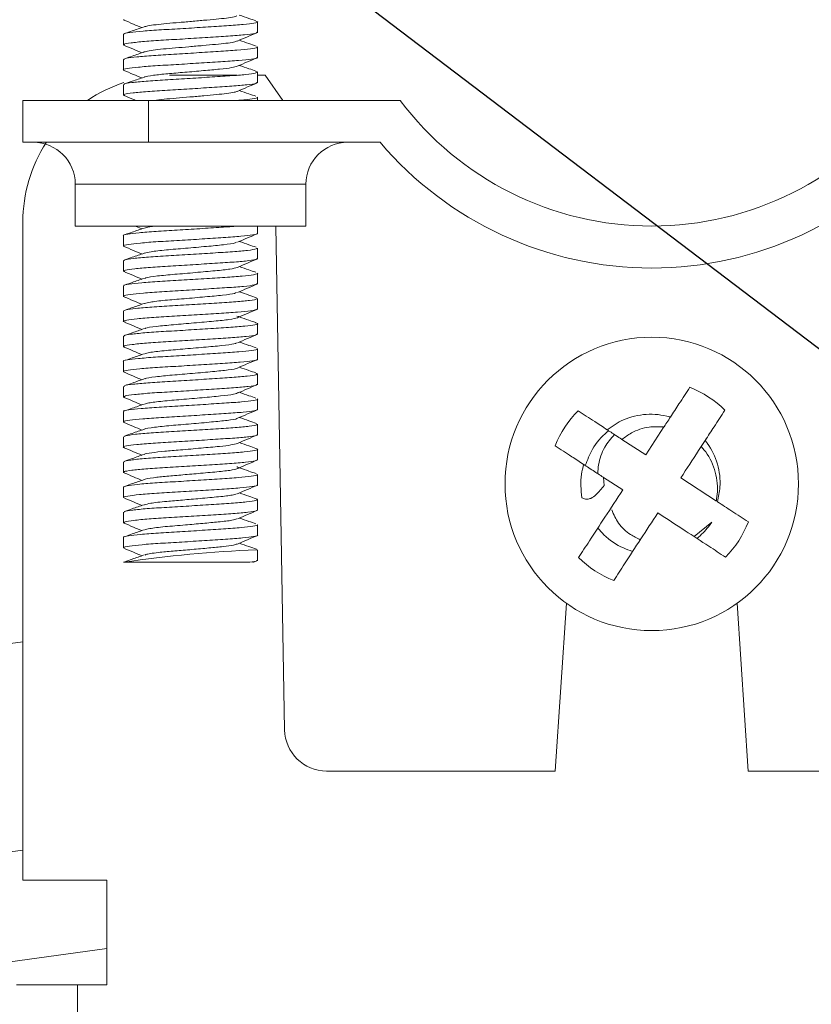
# Model space of a CAD drawing. Units: millimetres. Extents: x 8 to 292, y 5 to 206.
# Drawn here: x 162 to 165, y 160 to 164 of the extents above; entities that cross this region are included whole.
import ezdxf

# ---------------------------------------------------------------- set-up
doc = ezdxf.new("R2010")
doc.units = ezdxf.units.MM
doc.layers.add('图层0', color=7, linetype='Continuous')
doc.styles.add('SLDTEXTSTYLE1', font='TXT', dxfattribs={"width": 0.75})
doc.dimstyles.new('SLDDIMSTYLE0', dxfattribs={"dimtxt": 3.5, "dimasz": 3.302, "dimexe": 0, "dimexo": 0.0625, "dimgap": 0.875, "dimtad": 2, "dimlfac": 5, "dimrnd": 1e-09, "dimzin": 12, "dimdsep": 46, "dimtxsty": 'SLDTEXTSTYLE1', "dimsah": 1, "dimcen": 0.09, "dimadec": 0, "dimazin": 0, "dimtfac": 1, "dimtmove": 0, "dimatfit": 3, "dimfxl": 0, "dimtolj": 1, "dimtzin": 12, "dimarcsym": 0})

# ---------------------------------------------------------------- blocks, each defined once
blk = doc.blocks.new('*D2')
at = {"layer": '图层0', "color": 7}
for q in [(146.6088, 176.9478), (197.049, 138.6055)]:
    blk.add_line((177.682, 153.3274), q, dxfattribs=at)
blk.add_solid([(177.682, 153.3274), (180.0033, 150.9247), (180.6182, 151.7336)], dxfattribs=at)
at = {"layer": '图层0', "color": 7, "char_height": 3.5, "attachment_point": 1, "rotation": 322.7596, "style": 'SLDTEXTSTYLE1'}
for s, insert in [('%%c', (188.1343, 151.0389)), ('196', (192.3352, 147.8456))]:
    blk.add_mtext(s, dxfattribs=dict(at, insert=insert))

msp = doc.modelspace()

# ---------------------------------------------------------------- linework, layer by layer
at = {"color": 7, "linetype": 'Continuous', "lineweight": 15}
for p, q in [((162.1317, 164.2004), (162.126, 164.202)), ((162.7654, 164.143), (162.7654, 164.1929)), ((162.1254, 164.1328), (162.1254, 164.083)), ((162.7654, 164.023), (162.7654, 164.0728)), ((162.1254, 164.0129), (162.1254, 163.9631)), ((162.3454, 163.9376), (162.667, 163.9376)), ((162.7571, 163.956), (162.7646, 163.9542)), ((162.7654, 163.903), (162.7654, 163.9528)), ((162.7654, 163.9376), (162.8015, 163.9376)), ((162.8015, 163.9376), (162.8854, 163.8176)), ((162.1254, 163.8928), (162.1254, 163.843)), ((162.7654, 163.8176), (162.7654, 163.8328)), ((161.6454, 163.6176), (161.6454, 163.8176)), ((161.6454, 163.8176), (162.2454, 163.8176)), ((162.2454, 163.8176), (162.2454, 163.6176)), ((163.4454, 163.8176), (162.2454, 163.8176)), ((162.2454, 163.6176), (161.6454, 163.6176)), ((162.2454, 163.6176), (163.3493, 163.6176)), ((161.8954, 163.4176), (161.8954, 163.2176)), ((162.9954, 163.4176), (161.8954, 163.4176)), ((162.9954, 163.2176), (162.9954, 163.4176)), ((161.6454, 163.2376), (161.6454, 160.0976)), ((162.9954, 163.2176), (161.8954, 163.2176)), ((162.1823, 163.2176), (162.2127, 163.2046)), ((162.7654, 163.183), (162.7654, 163.2176)), ((162.8943, 160.8141), (162.8524, 163.2176)), ((162.1254, 163.1729), (162.1254, 163.123)), ((162.7654, 163.063), (162.7654, 163.1128)), ((162.1254, 163.0528), (162.1254, 163.003)), ((162.1314, 163.0003), (162.1265, 163.0015)), ((162.7654, 162.9431), (162.7654, 162.9929)), ((162.1254, 162.9328), (162.1254, 162.883)), ((162.7654, 162.823), (162.7654, 162.8728)), ((162.1254, 162.8129), (162.1254, 162.7631)), ((162.7654, 162.703), (162.7654, 162.7529)), ((162.1254, 162.6928), (162.1254, 162.643)), ((162.7654, 162.583), (162.7654, 162.6328)), ((162.1254, 162.5729), (162.1254, 162.523)), ((162.7572, 162.5162), (162.7636, 162.5148)), ((162.7654, 162.463), (162.7654, 162.5128)), ((162.1254, 162.4528), (162.1254, 162.403)), ((162.7654, 162.3431), (162.7654, 162.3929)), ((162.1254, 162.3328), (162.1254, 162.283)), ((162.7654, 162.223), (162.7654, 162.2728)), ((164.7034, 162.2592), (164.6164, 162.126)), ((162.1254, 162.2128), (162.1254, 162.1631)), ((164.6164, 162.126), (164.5029, 162.2001)), ((164.8816, 162.1663), (164.9068, 162.2048)), ((162.7654, 162.103), (162.7654, 162.1529)), ((162.1254, 162.0928), (162.1254, 162.043)), ((162.7654, 161.983), (162.7654, 162.0328)), ((164.415, 162.0186), (164.4179, 161.9797)), ((164.415, 162.0186), (164.507, 161.9586)), ((164.9535, 161.9057), (164.7838, 162.0166)), ((162.1254, 161.9729), (162.1254, 161.9231)), ((162.7578, 161.916), (162.764, 161.9146)), ((162.7654, 161.863), (162.7654, 161.9128)), ((162.1254, 161.8528), (162.1254, 161.803)), ((164.9325, 161.8057), (164.847, 161.7364)), ((162.7654, 161.7431), (162.7654, 161.7929)), ((162.1254, 161.7329), (162.1254, 161.683)), ((162.7654, 161.623), (162.7654, 161.6728)), ((162.7284, 161.6136), (162.1256, 161.6136)), ((162.743, 161.6123), (162.7663, 161.6221)), ((164.238, 161.4183), (164.1854, 160.6176)), ((165.1054, 160.6176), (165.0528, 161.4183)), ((159.4612, 160.9355), (161.6454, 161.2347)), ((164.1854, 160.6176), (163.0943, 160.6176)), ((166.1965, 160.6176), (165.1054, 160.6176)), ((161.6454, 160.2407), (159.6975, 159.9739)), ((161.6454, 160.0976), (162.0454, 160.0976)), ((162.0454, 160.0976), (162.0454, 159.5976)), ((160.7798, 159.5976), (162.0454, 159.7709)), ((161.6154, 159.5976), (161.9054, 159.5976)), ((161.9054, 159.5976), (161.9054, 156.7376)), ((162.0454, 159.5976), (161.9054, 159.5976))]:
    msp.add_line(p, q, dxfattribs=at)
msp.add_circle((164.6454, 161.9876), 0.7, dxfattribs=at)
for centre, radius, start, end in [((162.1454, 165.1376), 26.4717, 272.06706, 357.83506), ((162.1454, 165.1376), 26.4517, 272.06898, 357.83342), ((162.1454, 165.1376), 22.5616, 272.5065, 357.45963), ((162.1454, 165.1376), 22.4599, 272.51998, 357.44812), ((162.3454, 163.2376), 0.7, 108.1141, 124.0477), ((164.6454, 164.7176), 1.5, 216.8699, 323.1301), ((162.1454, 165.1376), 22.4267, 273.4197, 356.5803), ((162.3454, 163.2376), 0.7, 147.1217, 180), ((161.6954, 163.4176), 0.2, 0, 90), ((163.1954, 163.4176), 0.2, 90, 180), ((164.6454, 164.7176), 1.7, 220.3202, 319.6798), ((163.1454, 165.1376), 8.4, 270, 343.25604), ((164.6454, 161.9876), 0.4953, 45.1945, 68.4903), ((164.6454, 161.9876), 0.4953, 135.1945, 158.4903), ((164.6454, 161.9876), 0.4953, 315.1945, 338.4903), ((162.9676, 156.0184), 5.6582, 92.0939, 98.5579), ((164.6454, 161.9876), 0.4953, 225.1945, 248.4903), ((163.0943, 160.8176), 0.2, 181, 270)]:
    msp.add_arc(centre, radius, start, end, dxfattribs=at)
for points, knots in [([(162.1246, 164.2021), (162.1408, 164.1952), (162.1702, 164.1828), (162.1996, 164.1702), (162.2127, 164.1646)], [0, 0, 0, 0, 0.5529422, 1, 1, 1, 1]), ([(162.7566, 164.1959), (162.7603, 164.195), (162.772, 164.192), (162.7526, 164.1865), (162.7016, 164.1796), (162.6196, 164.1738), (162.5185, 164.1672), (162.4089, 164.1603), (162.3037, 164.1543), (162.2138, 164.1479), (162.1526, 164.1409), (162.1236, 164.1363), (162.1282, 164.1335), (162.1293, 164.1328)], [0, 0, 0, 0, 0.047926, 0.150095, 0.252303, 0.354534, 0.456706, 0.558903, 0.661139, 0.76331, 0.865497, 0.967735, 1, 1, 1, 1]), ([(162.2237, 164.1681), (162.2288, 164.1697), (162.2398, 164.1731), (162.2783, 164.1788), (162.3304, 164.1845), (162.3921, 164.1894), (162.4585, 164.1952), (162.5241, 164.2011), (162.5827, 164.2064), (162.6292, 164.2115), (162.659, 164.2166), (162.6647, 164.2196), (162.6667, 164.2207)], [0, 0, 0, 0, 0.092761, 0.200557, 0.306687, 0.409202, 0.515706, 0.623413, 0.727728, 0.831317, 0.938833, 1, 1, 1, 1]), ([(162.757, 164.1973), (162.7461, 164.201), (162.7197, 164.2101), (162.6934, 164.2192), (162.6781, 164.2246)], [0, 0, 0, 0, 0.416448, 1, 1, 1, 1]), ([(162.2239, 164.1685), (162.2049, 164.1619), (162.1745, 164.1513), (162.144, 164.1408), (162.1325, 164.1368)], [0, 0, 0, 0, 0.622438, 1, 1, 1, 1]), ([(162.1298, 164.083), (162.1288, 164.0838), (162.1251, 164.0868), (162.1574, 164.0918), (162.2218, 164.0988), (162.3137, 164.105), (162.42, 164.1111), (162.5292, 164.1181), (162.6292, 164.1245), (162.7074, 164.1305), (162.7573, 164.1372), (162.7615, 164.1412), (162.7635, 164.143)], [0, 0, 0, 0, 0.044926, 0.15246, 0.259996, 0.367601, 0.475139, 0.58267, 0.690275, 0.797827, 0.905359, 1, 1, 1, 1]), ([(162.6689, 164.1006), (162.6851, 164.1076), (162.7175, 164.1215), (162.7501, 164.1353), (162.7664, 164.1422)], [0, 0, 0, 0, 0.498672, 1, 1, 1, 1]), ([(162.7591, 164.0765), (162.7472, 164.0806), (162.7202, 164.0899), (162.6932, 164.0993), (162.6781, 164.1046)], [0, 0, 0, 0, 0.440061, 1, 1, 1, 1]), ([(162.1247, 164.082), (162.1411, 164.0751), (162.1704, 164.0627), (162.1997, 164.0501), (162.2127, 164.0446)], [0, 0, 0, 0, 0.5564757, 1, 1, 1, 1]), ([(162.7611, 164.0728), (162.7622, 164.072), (162.7661, 164.0692), (162.735, 164.0637), (162.6715, 164.0571), (162.5802, 164.0512), (162.4742, 164.0444), (162.3649, 164.0377), (162.2645, 164.0319), (162.1854, 164.025), (162.1341, 164.0185), (162.1292, 164.0147), (162.1269, 164.0129)], [0, 0, 0, 0, 0.04154, 0.149077, 0.256682, 0.364255, 0.471794, 0.579393, 0.686975, 0.794513, 0.902108, 1, 1, 1, 1]), ([(162.2188, 164.046), (162.2226, 164.0477), (162.2303, 164.0512), (162.2649, 164.057), (162.3134, 164.0629), (162.3728, 164.0679), (162.4382, 164.0734), (162.5048, 164.0793), (162.566, 164.0849), (162.6167, 164.0898), (162.6541, 164.0955), (162.6642, 164.0992), (162.669, 164.101)], [0, 0, 0, 0, 0.098531, 0.200978, 0.303173, 0.401311, 0.50173, 0.604612, 0.705542, 0.803429, 0.9053, 1, 1, 1, 1]), ([(162.1256, 163.9631), (162.1255, 163.9631), (162.1195, 163.9653), (162.1408, 163.969), (162.1909, 163.976), (162.2741, 163.9827), (162.3756, 163.9885), (162.4852, 163.9953), (162.5901, 164.0021), (162.6794, 164.0079), (162.7395, 164.0146), (162.7676, 164.0198), (162.7628, 164.0224), (162.7617, 164.023)], [0, 0, 0, 0, 0.001066, 0.108654, 0.216204, 0.323815, 0.431412, 0.538963, 0.646565, 0.754171, 0.861722, 0.969316, 1, 1, 1, 1]), ([(162.2243, 164.0486), (162.2054, 164.042), (162.1754, 164.0316), (162.1454, 164.0212), (162.1344, 164.0174)], [0, 0, 0, 0, 0.631865, 1, 1, 1, 1]), ([(162.6684, 163.9805), (162.6846, 163.9874), (162.7171, 164.0013), (162.7496, 164.0151), (162.7659, 164.022)], [0, 0, 0, 0, 0.498691, 1, 1, 1, 1]), ([(162.1247, 163.9621), (162.141, 163.9552), (162.1703, 163.9427), (162.1996, 163.9302), (162.2127, 163.9246)], [0, 0, 0, 0, 0.553893, 1, 1, 1, 1]), ([(162.2258, 163.9283), (162.2262, 163.9287), (162.2289, 163.9315), (162.2659, 163.9372), (162.3324, 163.9448), (162.4183, 163.9515), (162.5074, 163.9596), (162.587, 163.9667), (162.6466, 163.9736), (162.661, 163.9785), (162.6678, 163.9809)], [0, 0, 0, 0, 0.024217, 0.167068, 0.30919, 0.447265, 0.59103, 0.730976, 0.870896, 1, 1, 1, 1]), ([(162.7575, 163.9571), (162.7463, 163.9609), (162.7198, 163.97), (162.6934, 163.9793), (162.6781, 163.9846)], [0, 0, 0, 0, 0.422833, 1, 1, 1, 1]), ([(162.7624, 163.9528), (162.7614, 163.9512), (162.759, 163.9474), (162.7127, 163.9408), (162.6368, 163.9348), (162.5381, 163.9285), (162.4293, 163.9215), (162.3223, 163.9153), (162.2287, 163.9092), (162.1616, 163.9022), (162.1265, 163.897), (162.1291, 163.8938), (162.13, 163.8928)], [0, 0, 0, 0, 0.085559, 0.193107, 0.300707, 0.408236, 0.515771, 0.623371, 0.730897, 0.838418, 0.946018, 1, 1, 1, 1]), ([(162.2237, 163.9284), (162.2048, 163.9218), (162.1736, 163.9109), (162.1423, 163.9002), (162.13, 163.8959)], [0, 0, 0, 0, 0.606315, 1, 1, 1, 1]), ([(162.1298, 163.843), (162.1293, 163.8442), (162.1282, 163.8475), (162.1669, 163.8531), (162.2372, 163.8601), (162.3327, 163.866), (162.4404, 163.8724), (162.5487, 163.8794), (162.6457, 163.8855), (162.7187, 163.8917), (162.761, 163.898), (162.7614, 163.9015), (162.7615, 163.903)], [0, 0, 0, 0, 0.064916, 0.172441, 0.279989, 0.387584, 0.49511, 0.602646, 0.710242, 0.817765, 0.92529, 1, 1, 1, 1]), ([(162.669, 163.8607), (162.6852, 163.8676), (162.7176, 163.8815), (162.7501, 163.8953), (162.7664, 163.9022)], [0, 0, 0, 0, 0.498774, 1, 1, 1, 1]), ([(162.1246, 163.8421), (162.141, 163.8352), (162.1602, 163.827), (162.1794, 163.8188), (162.1823, 163.8176)], [0, 0, 0, 0, 0.849177, 1, 1, 1, 1]), ([(162.2716, 163.8176), (162.2868, 163.8195), (162.317, 163.8233), (162.377, 163.8282), (162.4425, 163.8338), (162.509, 163.8397), (162.5696, 163.8452), (162.6195, 163.8502), (162.6553, 163.8558), (162.6644, 163.8594), (162.6686, 163.8611)], [0, 0, 0, 0, 0.125171, 0.249248, 0.376772, 0.507064, 0.634535, 0.758637, 0.887869, 1, 1, 1, 1]), ([(162.7625, 163.8328), (162.7634, 163.8324), (162.7689, 163.83), (162.7414, 163.825), (162.7062, 163.8201), (162.6736, 163.8178), (162.6699, 163.8176)], [0, 0, 0, 0, 0.08627, 0.515501, 0.944943, 1, 1, 1, 1]), ([(162.7572, 163.8372), (162.746, 163.841), (162.7196, 163.8501), (162.6932, 163.8593), (162.6781, 163.8646)], [0, 0, 0, 0, 0.426065, 1, 1, 1, 1]), ([(162.6704, 163.2176), (162.6454, 163.2158), (162.5931, 163.2119), (162.49, 163.2054), (162.3807, 163.1986), (162.2785, 163.1928), (162.1943, 163.1861), (162.1424, 163.1792), (162.1201, 163.1753), (162.126, 163.173), (162.1264, 163.1729)], [0, 0, 0, 0, 0.13072, 0.274211, 0.417772, 0.561337, 0.704828, 0.848378, 0.991953, 1, 1, 1, 1]), ([(162.2279, 163.2082), (162.2294, 163.2093), (162.2333, 163.2122), (162.2589, 163.2155), (162.2751, 163.2176)], [0, 0, 0, 0, 0.370652, 1, 1, 1, 1]), ([(162.1278, 163.123), (162.127, 163.1234), (162.1214, 163.1259), (162.146, 163.13), (162.2016, 163.137), (162.2881, 163.1436), (162.3915, 163.1494), (162.5013, 163.1563), (162.6045, 163.163), (162.6906, 163.1688), (162.7455, 163.1756), (162.7697, 163.1805), (162.7639, 163.1828), (162.7632, 163.183)], [0, 0, 0, 0, 0.016856, 0.124439, 0.231997, 0.339621, 0.447214, 0.554773, 0.662394, 0.769996, 0.877554, 0.985169, 1, 1, 1, 1]), ([(162.2235, 163.2083), (162.2045, 163.2017), (162.1746, 163.1913), (162.1447, 163.181), (162.1337, 163.1772)], [0, 0, 0, 0, 0.633151, 1, 1, 1, 1]), ([(162.6689, 163.1407), (162.6851, 163.1476), (162.7174, 163.1614), (162.7499, 163.1752), (162.7662, 163.1821)], [0, 0, 0, 0, 0.498863, 1, 1, 1, 1]), ([(162.1244, 163.1222), (162.1407, 163.1153), (162.1702, 163.1028), (162.1996, 163.0902), (162.2127, 163.0846)], [0, 0, 0, 0, 0.553204, 1, 1, 1, 1]), ([(162.225, 163.0882), (162.2336, 163.0906), (162.2521, 163.0958), (162.3263, 163.1043), (162.4218, 163.1118), (162.5226, 163.1209), (162.607, 163.1285), (162.6583, 163.1356), (162.6627, 163.1395), (162.664, 163.1407)], [0, 0, 0, 0, 0.140626, 0.300864, 0.45606, 0.617382, 0.772889, 0.932684, 1, 1, 1, 1]), ([(162.7587, 163.1167), (162.747, 163.1207), (162.7201, 163.1299), (162.6933, 163.1393), (162.6781, 163.1446)], [0, 0, 0, 0, 0.4330344, 1, 1, 1, 1]), ([(162.7612, 163.1128), (162.7614, 163.1115), (162.7618, 163.108), (162.7214, 163.1018), (162.6498, 163.0956), (162.5536, 163.0895), (162.4456, 163.0825), (162.3375, 163.0762), (162.2412, 163.0702), (162.1696, 163.0632), (162.129, 163.0575), (162.1294, 163.0541), (162.1295, 163.0528)], [0, 0, 0, 0, 0.069653, 0.177178, 0.284774, 0.392302, 0.499823, 0.607418, 0.714958, 0.822484, 0.930076, 1, 1, 1, 1]), ([(162.2242, 163.0886), (162.2053, 163.082), (162.1746, 163.0713), (162.1439, 163.0607), (162.1321, 163.0567)], [0, 0, 0, 0, 0.617688, 1, 1, 1, 1]), ([(162.1288, 163.003), (162.1294, 163.0045), (162.1309, 163.0081), (162.1754, 163.0141), (162.2501, 163.021), (162.348, 163.0269), (162.4567, 163.0334), (162.564, 163.0404), (162.6584, 163.0463), (162.727, 163.0527), (162.7636, 163.0587), (162.7616, 163.0619), (162.7609, 163.063)], [0, 0, 0, 0, 0.080814, 0.188341, 0.295905, 0.403497, 0.511025, 0.61858, 0.726176, 0.833705, 0.941247, 1, 1, 1, 1]), ([(162.6685, 163.0205), (162.6847, 163.0274), (162.7172, 163.0413), (162.7498, 163.0551), (162.7661, 163.0621)], [0, 0, 0, 0, 0.498548, 1, 1, 1, 1]), ([(162.7563, 162.9975), (162.7453, 163.0013), (162.7192, 163.0102), (162.6931, 163.0193), (162.6781, 163.0246)], [0, 0, 0, 0, 0.421475, 1, 1, 1, 1]), ([(162.1249, 163.002), (162.1412, 162.9951), (162.1705, 162.9827), (162.1997, 162.9701), (162.2127, 162.9646)], [0, 0, 0, 0, 0.5567016, 1, 1, 1, 1]), ([(162.7645, 162.9929), (162.7648, 162.9928), (162.7707, 162.9906), (162.7485, 162.986), (162.6968, 162.9791), (162.6125, 162.9733), (162.5104, 162.9667), (162.4007, 162.9598), (162.2963, 162.9539), (162.208, 162.9474), (162.1494, 162.9404), (162.1225, 162.936), (162.1277, 162.9334), (162.1287, 162.9328)], [0, 0, 0, 0, 0.005829, 0.113385, 0.220984, 0.328598, 0.436154, 0.543745, 0.651364, 0.758922, 0.866502, 0.974127, 1, 1, 1, 1]), ([(162.2278, 162.9683), (162.229, 162.9692), (162.2337, 162.9727), (162.2839, 162.9799), (162.3682, 162.9876), (162.4696, 162.996), (162.5647, 163.0047), (162.6404, 163.0122), (162.6591, 163.018), (162.6685, 163.0209)], [0, 0, 0, 0, 0.052299, 0.213733, 0.370322, 0.529458, 0.689652, 0.845367, 1, 1, 1, 1]), ([(162.1295, 162.883), (162.1284, 162.8837), (162.124, 162.8866), (162.1538, 162.8913), (162.2158, 162.8983), (162.3062, 162.9046), (162.4118, 162.9106), (162.5212, 162.9176), (162.6222, 162.9241), (162.7025, 162.93), (162.7558, 162.9368), (162.7617, 162.941), (162.7646, 162.9431)], [0, 0, 0, 0, 0.036813, 0.144358, 0.251895, 0.359508, 0.467064, 0.574605, 0.682216, 0.789783, 0.897326, 1, 1, 1, 1]), ([(162.2237, 162.9684), (162.2048, 162.9618), (162.1746, 162.9513), (162.1443, 162.9409), (162.133, 162.937)], [0, 0, 0, 0, 0.626781, 1, 1, 1, 1]), ([(162.6687, 162.9006), (162.6849, 162.9075), (162.7173, 162.9214), (162.7498, 162.9351), (162.7661, 162.942)], [0, 0, 0, 0, 0.49883, 1, 1, 1, 1]), ([(162.1244, 162.8822), (162.1407, 162.8753), (162.1702, 162.8628), (162.1996, 162.8502), (162.2127, 162.8446)], [0, 0, 0, 0, 0.552422, 1, 1, 1, 1]), ([(162.2261, 162.8483), (162.2333, 162.8505), (162.2496, 162.8554), (162.3204, 162.8638), (162.4148, 162.8712), (162.5159, 162.8803), (162.6021, 162.888), (162.6561, 162.8951), (162.6619, 162.8993), (162.6638, 162.9007)], [0, 0, 0, 0, 0.129118, 0.289896, 0.445065, 0.606495, 0.762576, 0.922046, 1, 1, 1, 1]), ([(162.7603, 162.8761), (162.7481, 162.8803), (162.7207, 162.8897), (162.6933, 162.8993), (162.6781, 162.9046)], [0, 0, 0, 0, 0.442473, 1, 1, 1, 1]), ([(162.7609, 162.8728), (162.7619, 162.8719), (162.765, 162.8689), (162.7313, 162.8631), (162.6654, 162.8566), (162.5726, 162.8507), (162.466, 162.8438), (162.3569, 162.8372), (162.2576, 162.8314), (162.1806, 162.8245), (162.1326, 162.8182), (162.1294, 162.8145), (162.1279, 162.8129)], [0, 0, 0, 0, 0.049645, 0.157177, 0.264776, 0.372333, 0.479866, 0.587462, 0.69503, 0.802563, 0.910153, 1, 1, 1, 1]), ([(162.2242, 162.8486), (162.2052, 162.842), (162.1751, 162.8315), (162.145, 162.8211), (162.1338, 162.8173)], [0, 0, 0, 0, 0.6294559, 1, 1, 1, 1]), ([(162.133, 162.7603), (162.13, 162.7611), (162.1187, 162.7641), (162.1369, 162.7686), (162.1862, 162.7754), (162.2671, 162.7822), (162.3676, 162.788), (162.477, 162.7947), (162.5827, 162.8016), (162.6736, 162.8074), (162.7361, 162.814), (162.7665, 162.8195), (162.7623, 162.8223), (162.7612, 162.823)], [0, 0, 0, 0, 0.037728, 0.140544, 0.243313, 0.346137, 0.448958, 0.551729, 0.654544, 0.757373, 0.860145, 0.962951, 1, 1, 1, 1]), ([(162.2275, 162.7284), (162.2282, 162.7291), (162.2317, 162.7324), (162.2793, 162.7392), (162.3616, 162.7471), (162.4626, 162.7554), (162.559, 162.7642), (162.6362, 162.7717), (162.6727, 162.7809), (162.6808, 162.7858), (162.6666, 162.7885), (162.6666, 162.7886)], [0, 0, 0, 0, 0.034035, 0.174188, 0.31081, 0.448602, 0.588219, 0.723334, 0.863821, 0.99931, 1, 1, 1, 1]), ([(162.6686, 162.7805), (162.6848, 162.7875), (162.7173, 162.8014), (162.7499, 162.8152), (162.7662, 162.8221)], [0, 0, 0, 0, 0.49856, 1, 1, 1, 1]), ([(162.1249, 162.762), (162.1412, 162.7551), (162.1705, 162.7427), (162.1997, 162.7301), (162.2127, 162.7246)], [0, 0, 0, 0, 0.556887, 1, 1, 1, 1]), ([(162.7559, 162.7562), (162.7596, 162.7554), (162.7724, 162.7525), (162.7562, 162.7473), (162.709, 162.7403), (162.6297, 162.7344), (162.5302, 162.728), (162.421, 162.721), (162.3147, 162.7149), (162.2226, 162.7086), (162.1578, 162.7017), (162.1253, 162.6967), (162.1288, 162.6937), (162.1299, 162.6928)], [0, 0, 0, 0, 0.041287, 0.142966, 0.244672, 0.346415, 0.448097, 0.549791, 0.651537, 0.753217, 0.854899, 0.956647, 1, 1, 1, 1]), ([(162.7563, 162.7575), (162.7453, 162.7613), (162.7192, 162.7703), (162.6931, 162.7793), (162.6781, 162.7846)], [0, 0, 0, 0, 0.4215045, 1, 1, 1, 1]), ([(162.1299, 162.643), (162.1292, 162.6441), (162.1269, 162.6472), (162.1629, 162.6526), (162.2309, 162.6595), (162.3249, 162.6656), (162.4321, 162.6719), (162.5409, 162.6789), (162.6391, 162.6851), (162.7143, 162.6912), (162.7595, 162.6977), (162.7614, 162.7014), (162.7622, 162.703)], [0, 0, 0, 0, 0.056815, 0.164345, 0.271885, 0.379483, 0.487011, 0.59454, 0.70214, 0.809668, 0.917191, 1, 1, 1, 1]), ([(162.224, 162.7285), (162.205, 162.7219), (162.1741, 162.7111), (162.1432, 162.7005), (162.1312, 162.6964)], [0, 0, 0, 0, 0.613304, 1, 1, 1, 1]), ([(162.6686, 162.6605), (162.6848, 162.6675), (162.7172, 162.6813), (162.7497, 162.6951), (162.766, 162.702)], [0, 0, 0, 0, 0.4987871, 1, 1, 1, 1]), ([(162.2269, 162.6083), (162.2329, 162.6103), (162.2471, 162.615), (162.3146, 162.6233), (162.4078, 162.6307), (162.5092, 162.6397), (162.597, 162.6475), (162.6539, 162.6547), (162.6612, 162.6591), (162.6638, 162.6607)], [0, 0, 0, 0, 0.1177635, 0.2789514, 0.4341384, 0.5955423, 0.7522399, 0.911261, 1, 1, 1, 1]), ([(162.7581, 162.6369), (162.7468, 162.6408), (162.72, 162.65), (162.6934, 162.6593), (162.6781, 162.6646)], [0, 0, 0, 0, 0.4258102, 1, 1, 1, 1]), ([(162.7618, 162.6328), (162.7628, 162.6323), (162.7678, 162.6297), (162.7399, 162.6244), (162.6802, 162.6177), (162.5911, 162.6119), (162.4863, 162.6051), (162.3766, 162.5983), (162.275, 162.5926), (162.1916, 162.5858), (162.1411, 162.5789), (162.1196, 162.5752), (162.1256, 162.5729), (162.1257, 162.5729)], [0, 0, 0, 0, 0.02969, 0.13724, 0.244854, 0.352449, 0.460001, 0.567608, 0.675212, 0.782764, 0.890364, 0.997974, 1, 1, 1, 1]), ([(162.1245, 162.6422), (162.1407, 162.6353), (162.1702, 162.6228), (162.1996, 162.6102), (162.2127, 162.6046)], [0, 0, 0, 0, 0.552105, 1, 1, 1, 1]), ([(162.2241, 162.6085), (162.2052, 162.6019), (162.1753, 162.5915), (162.1453, 162.5812), (162.1343, 162.5774)], [0, 0, 0, 0, 0.633572, 1, 1, 1, 1]), ([(162.1273, 162.523), (162.1267, 162.5233), (162.1209, 162.5257), (162.1446, 162.5298), (162.1988, 162.5367), (162.2845, 162.5433), (162.3875, 162.5492), (162.4972, 162.556), (162.6009, 162.5627), (162.6878, 162.5685), (162.7441, 162.5753), (162.7692, 162.5803), (162.7636, 162.5827), (162.7628, 162.583)], [0, 0, 0, 0, 0.012827, 0.120412, 0.227972, 0.335596, 0.443191, 0.55075, 0.658367, 0.765971, 0.87353, 0.981143, 1, 1, 1, 1]), ([(162.6687, 162.5406), (162.6849, 162.5475), (162.7175, 162.5614), (162.75, 162.5752), (162.7663, 162.5821)], [0, 0, 0, 0, 0.498604, 1, 1, 1, 1]), ([(162.1248, 162.522), (162.1411, 162.5151), (162.1704, 162.5027), (162.1997, 162.4901), (162.2127, 162.4846)], [0, 0, 0, 0, 0.5567932, 1, 1, 1, 1]), ([(162.7615, 162.5128), (162.7614, 162.5114), (162.7611, 162.5079), (162.7193, 162.5016), (162.6465, 162.4954), (162.5497, 162.4892), (162.4414, 162.4823), (162.3336, 162.4759), (162.238, 162.4699), (162.1675, 162.463), (162.1284, 162.4574), (162.1294, 162.4541), (162.1297, 162.4528)], [0, 0, 0, 0, 0.073711, 0.18124, 0.288837, 0.39636, 0.503878, 0.611474, 0.71901, 0.826532, 0.934126, 1, 1, 1, 1]), ([(162.2268, 162.4885), (162.2271, 162.4889), (162.2297, 162.492), (162.2748, 162.4986), (162.3551, 162.5067), (162.4555, 162.5148), (162.5538, 162.5237), (162.6283, 162.5311), (162.6676, 162.5375), (162.6675, 162.5404), (162.6675, 162.5406)], [0, 0, 0, 0, 0.026664, 0.189086, 0.348364, 0.507629, 0.670056, 0.82673, 0.989725, 1, 1, 1, 1]), ([(162.7575, 162.5171), (162.7461, 162.521), (162.7196, 162.5301), (162.6931, 162.5393), (162.6781, 162.5446)], [0, 0, 0, 0, 0.4301533, 1, 1, 1, 1]), ([(162.1291, 162.403), (162.1294, 162.4044), (162.1302, 162.4079), (162.1732, 162.4139), (162.2467, 162.4208), (162.3441, 162.4267), (162.4526, 162.4332), (162.5602, 162.4401), (162.6552, 162.4461), (162.7249, 162.4525), (162.7629, 162.4585), (162.7615, 162.4618), (162.761, 162.463)], [0, 0, 0, 0, 0.076771, 0.184298, 0.291857, 0.399448, 0.506976, 0.614525, 0.72212, 0.829647, 0.937185, 1, 1, 1, 1]), ([(162.2241, 162.4886), (162.2052, 162.482), (162.1744, 162.4712), (162.1435, 162.4606), (162.1316, 162.4565)], [0, 0, 0, 0, 0.614929, 1, 1, 1, 1]), ([(162.6685, 162.4205), (162.6847, 162.4274), (162.7171, 162.4413), (162.7496, 162.4551), (162.7659, 162.462)], [0, 0, 0, 0, 0.498737, 1, 1, 1, 1]), ([(162.2275, 162.3683), (162.2324, 162.3701), (162.2447, 162.3746), (162.3089, 162.3827), (162.401, 162.3901), (162.5023, 162.3991), (162.5923, 162.407), (162.6583, 162.4153), (162.6681, 162.4211), (162.673, 162.424)], [0, 0, 0, 0, 0.100445, 0.252616, 0.398924, 0.550886, 0.699181, 0.848506, 1, 1, 1, 1]), ([(162.7571, 162.3972), (162.7461, 162.401), (162.7198, 162.4101), (162.6934, 162.4192), (162.6781, 162.4246)], [0, 0, 0, 0, 0.416873, 1, 1, 1, 1]), ([(164.827, 162.4484), (164.8099, 162.4223), (164.78, 162.3764), (164.7481, 162.3276), (164.7344, 162.3066)], [0, 0, 0, 0, 0.569693, 1, 1, 1, 1]), ([(162.7639, 162.3929), (162.7644, 162.3927), (162.7703, 162.3905), (162.7472, 162.3857), (162.694, 162.3789), (162.6089, 162.3731), (162.5064, 162.3664), (162.3966, 162.3595), (162.2926, 162.3537), (162.2051, 162.3471), (162.1479, 162.3401), (162.122, 162.3359), (162.1274, 162.3333), (162.1283, 162.3328)], [0, 0, 0, 0, 0.009836, 0.117392, 0.224999, 0.332613, 0.440171, 0.547768, 0.65539, 0.762948, 0.870535, 0.978161, 1, 1, 1, 1]), ([(162.1246, 162.4021), (162.1409, 162.3952), (162.1703, 162.3827), (162.1996, 162.3702), (162.2127, 162.3646)], [0, 0, 0, 0, 0.553044, 1, 1, 1, 1]), ([(162.224, 162.3685), (162.2051, 162.3619), (162.175, 162.3514), (162.1448, 162.341), (162.1336, 162.3372)], [0, 0, 0, 0, 0.629367, 1, 1, 1, 1]), ([(162.1293, 162.283), (162.1282, 162.2836), (162.1235, 162.2864), (162.1521, 162.291), (162.2128, 162.298), (162.3025, 162.3044), (162.4077, 162.3104), (162.5172, 162.3173), (162.6187, 162.3238), (162.7, 162.3297), (162.7549, 162.3366), (162.7618, 162.3409), (162.7652, 162.3431)], [0, 0, 0, 0, 0.032753, 0.140304, 0.247849, 0.355466, 0.463031, 0.570579, 0.678195, 0.78577, 0.893317, 1, 1, 1, 1]), ([(162.6689, 162.3007), (162.6851, 162.3076), (162.7176, 162.3215), (162.7501, 162.3353), (162.7664, 162.3422)], [0, 0, 0, 0, 0.498683, 1, 1, 1, 1]), ([(164.4322, 162.2463), (164.4124, 162.2593), (164.3648, 162.2903), (164.3201, 162.3196), (164.294, 162.3366)], [0, 0, 0, 0, 0.416057, 1, 1, 1, 1]), ([(164.4322, 162.2463), (164.4575, 162.2635), (164.5139, 162.3018), (164.6191, 162.3252), (164.696, 162.3176), (164.7331, 162.3069), (164.7344, 162.3066)], [0, 0, 0, 0, 0.2859348, 0.63705, 0.9878323, 1, 1, 1, 1]), ([(164.9003, 162.1949), (164.9145, 162.2167), (164.947, 162.2663), (164.9774, 162.3129), (164.9944, 162.339)], [0, 0, 0, 0, 0.4389702, 1, 1, 1, 1]), ([(162.1247, 162.282), (162.141, 162.2751), (162.1704, 162.2627), (162.1997, 162.2501), (162.2127, 162.2446)], [0, 0, 0, 0, 0.556427, 1, 1, 1, 1]), ([(162.7608, 162.2728), (162.7617, 162.2718), (162.7644, 162.2687), (162.7294, 162.2629), (162.6623, 162.2564), (162.5688, 162.2505), (162.4618, 162.2436), (162.3529, 162.237), (162.2542, 162.2312), (162.1783, 162.2242), (162.1318, 162.2181), (162.1294, 162.2145), (162.1283, 162.2128)], [0, 0, 0, 0, 0.053696, 0.161222, 0.268823, 0.376373, 0.483902, 0.591498, 0.69906, 0.806589, 0.914179, 1, 1, 1, 1]), ([(162.2258, 162.2486), (162.226, 162.2488), (162.2277, 162.2517), (162.2705, 162.258), (162.3486, 162.2662), (162.4486, 162.2741), (162.5474, 162.2832), (162.6243, 162.2905), (162.6658, 162.2971), (162.6663, 162.3002), (162.6664, 162.3006)], [0, 0, 0, 0, 0.014371, 0.176391, 0.336312, 0.494848, 0.657501, 0.814041, 0.976826, 1, 1, 1, 1]), ([(162.7601, 162.2762), (162.7479, 162.2804), (162.7205, 162.2898), (162.6932, 162.2993), (162.6781, 162.3046)], [0, 0, 0, 0, 0.447468, 1, 1, 1, 1]), ([(164.7393, 162.3142), (164.7335, 162.3053), (164.7218, 162.2874), (164.7099, 162.2691), (164.7037, 162.2597), (164.7034, 162.2592)], [0, 0, 0, 0, 0.486773, 0.97354, 1, 1, 1, 1]), ([(162.1325, 162.1603), (162.1298, 162.161), (162.1185, 162.164), (162.1357, 162.1684), (162.1836, 162.1752), (162.2636, 162.182), (162.3636, 162.1878), (162.4729, 162.1945), (162.579, 162.2013), (162.6705, 162.2072), (162.7344, 162.2138), (162.766, 162.2193), (162.7621, 162.2222), (162.761, 162.223)], [0, 0, 0, 0, 0.032698, 0.135636, 0.238531, 0.341474, 0.444422, 0.547317, 0.650252, 0.753206, 0.856101, 0.959028, 1, 1, 1, 1]), ([(162.2242, 162.2486), (162.2053, 162.242), (162.1752, 162.2315), (162.1449, 162.2211), (162.1336, 162.2172)], [0, 0, 0, 0, 0.627401, 1, 1, 1, 1]), ([(164.4401, 162.2412), (164.4377, 162.2393), (164.4071, 162.2146), (164.3611, 162.1623), (164.3384, 162.1016), (164.3285, 162.0751)], [0, 0, 0, 0, 0.044978, 0.582757, 1, 1, 1, 1]), ([(164.3882, 162.0362), (164.389, 162.0504), (164.3916, 162.094), (164.415, 162.1616), (164.4509, 162.2038), (164.4675, 162.2233)], [0, 0, 0, 0, 0.205184, 0.631685, 1, 1, 1, 1]), ([(164.5029, 162.2001), (164.5025, 162.2004), (164.493, 162.2066), (164.4681, 162.2229), (164.4436, 162.2389), (164.4282, 162.2489)], [0, 0, 0, 0, 0.0163368, 0.3788527, 1, 1, 1, 1]), ([(164.7034, 162.2592), (164.6798, 162.2602), (164.6265, 162.2623), (164.5564, 162.2391), (164.5176, 162.2109), (164.5029, 162.2001)], [0, 0, 0, 0, 0.329094, 0.744718, 1, 1, 1, 1]), ([(162.2251, 162.1284), (162.2252, 162.1286), (162.2263, 162.1311), (162.2596, 162.1362), (162.3181, 162.1435), (162.4015, 162.1501), (162.4964, 162.1586), (162.5823, 162.1662), (162.6441, 162.1732), (162.6603, 162.1781), (162.6685, 162.1806)], [0, 0, 0, 0, 0.011332, 0.147011, 0.283325, 0.414398, 0.574875, 0.732328, 0.865364, 1, 1, 1, 1]), ([(162.6684, 162.1805), (162.6846, 162.1874), (162.7171, 162.2013), (162.7496, 162.2151), (162.7659, 162.222)], [0, 0, 0, 0, 0.498685, 1, 1, 1, 1]), ([(162.7572, 162.1572), (162.7462, 162.161), (162.7198, 162.1701), (162.6934, 162.1792), (162.6781, 162.1846)], [0, 0, 0, 0, 0.417526, 1, 1, 1, 1]), ([(164.9003, 162.1949), (164.9036, 162.1905), (164.9294, 162.1569), (164.9639, 162.0841), (164.9766, 161.9851), (164.9637, 161.9257), (164.9586, 161.9024)], [0, 0, 0, 0, 0.0535245, 0.4113121, 0.7691631, 1, 1, 1, 1]), ([(162.1247, 162.162), (162.141, 162.1552), (162.1703, 162.1427), (162.1996, 162.1302), (162.2127, 162.1246)], [0, 0, 0, 0, 0.553997, 1, 1, 1, 1]), ([(162.7568, 162.1559), (162.7602, 162.1551), (162.7722, 162.1523), (162.7549, 162.147), (162.7065, 162.1401), (162.6263, 162.1342), (162.5263, 162.1277), (162.4169, 162.1208), (162.3109, 162.1147), (162.2195, 162.1084), (162.156, 162.1014), (162.1247, 162.0966), (162.1286, 162.0936), (162.1297, 162.0928)], [0, 0, 0, 0, 0.040449, 0.142627, 0.244833, 0.347072, 0.44925, 0.551445, 0.653686, 0.755865, 0.858046, 0.960292, 1, 1, 1, 1]), ([(164.1846, 162.1692), (164.2107, 162.1521), (164.2547, 162.1234), (164.3015, 162.0928), (164.3206, 162.0803)], [0, 0, 0, 0, 0.593173, 1, 1, 1, 1]), ([(164.7838, 162.0166), (164.8123, 162.0603), (164.8454, 162.1108), (164.8773, 162.1596), (164.8816, 162.1663)], [0, 0, 0, 0, 0.864425, 1, 1, 1, 1]), ([(164.9535, 161.9057), (164.9555, 161.9206), (164.9624, 161.9709), (164.9502, 162.0583), (164.9137, 162.1293), (164.886, 162.1612), (164.8816, 162.1663)], [0, 0, 0, 0, 0.161771, 0.545442, 0.92809, 1, 1, 1, 1]), ([(162.13, 162.043), (162.1291, 162.044), (162.1263, 162.0471), (162.161, 162.0523), (162.2278, 162.0593), (162.3211, 162.0654), (162.428, 162.0716), (162.5369, 162.0786), (162.6357, 162.0849), (162.712, 162.091), (162.7588, 162.0975), (162.7614, 162.1013), (162.7626, 162.103)], [0, 0, 0, 0, 0.0527582, 0.160288, 0.2678284, 0.3754285, 0.4829566, 0.5904825, 0.6980833, 0.8056193, 0.9131454, 1, 1, 1, 1]), ([(162.2239, 162.1285), (162.205, 162.1219), (162.1742, 162.1112), (162.1435, 162.1006), (162.1317, 162.0965)], [0, 0, 0, 0, 0.616601, 1, 1, 1, 1]), ([(162.669, 162.0607), (162.6852, 162.0676), (162.7176, 162.0815), (162.7501, 162.0953), (162.7664, 162.1022)], [0, 0, 0, 0, 0.498788, 1, 1, 1, 1]), ([(162.1246, 162.0421), (162.1409, 162.0352), (162.1703, 162.0227), (162.1997, 162.0102), (162.2127, 162.0046)], [0, 0, 0, 0, 0.555822, 1, 1, 1, 1]), ([(162.2248, 162.0086), (162.2248, 162.0087), (162.226, 162.0114), (162.2639, 162.0169), (162.329, 162.0245), (162.4094, 162.0308), (162.4984, 162.0387), (162.5852, 162.0464), (162.6487, 162.0539), (162.6738, 162.062), (162.6779, 162.0661), (162.6669, 162.0684), (162.6667, 162.0685)], [0, 0, 0, 0, 0.003878, 0.14234, 0.25989, 0.37366, 0.492235, 0.628929, 0.764945, 0.883701, 0.997728, 1, 1, 1, 1]), ([(162.7582, 162.0368), (162.7466, 162.0408), (162.7199, 162.05), (162.6932, 162.0593), (162.6781, 162.0646)], [0, 0, 0, 0, 0.43395, 1, 1, 1, 1]), ([(164.3122, 161.9209), (164.3084, 161.959), (164.303, 162.013), (164.3166, 162.065), (164.3206, 162.0803)], [0, 0, 0, 0, 0.706011, 1, 1, 1, 1]), ([(164.3188, 162.0815), (164.3277, 162.0757), (164.3455, 162.064), (164.3791, 162.0421), (164.4038, 162.026), (164.4195, 162.0157)], [0, 0, 0, 0, 0.265465, 0.530924, 1, 1, 1, 1]), ([(162.7615, 162.0328), (162.7626, 162.0322), (162.7672, 162.0295), (162.7383, 162.0242), (162.6772, 162.0175), (162.5874, 162.0117), (162.4822, 162.0049), (162.3726, 161.9981), (162.2712, 161.9923), (162.1902, 161.9855), (162.1357, 161.9788), (162.129, 161.9749), (162.1257, 161.9729)], [0, 0, 0, 0, 0.033725, 0.141274, 0.248881, 0.356469, 0.464016, 0.57162, 0.679216, 0.786762, 0.89436, 1, 1, 1, 1]), ([(162.2243, 162.0086), (162.2054, 162.002), (162.1755, 161.9916), (162.1456, 161.9813), (162.1346, 161.9775)], [0, 0, 0, 0, 0.633374, 1, 1, 1, 1]), ([(162.1268, 161.9231), (162.1263, 161.9232), (162.1204, 161.9256), (162.1433, 161.9295), (162.1961, 161.9365), (162.2809, 161.9431), (162.3834, 161.9489), (162.4932, 161.9558), (162.5972, 161.9625), (162.685, 161.9683), (162.7426, 161.9751), (162.7686, 161.9801), (162.7633, 161.9826), (162.7624, 161.983)], [0, 0, 0, 0, 0.008805, 0.116392, 0.223951, 0.331569, 0.439168, 0.546725, 0.65434, 0.761946, 0.869502, 0.97711, 1, 1, 1, 1]), ([(162.2259, 161.8881), (162.2336, 161.8905), (162.2507, 161.8957), (162.3225, 161.9039), (162.4075, 161.9107), (162.4965, 161.9186), (162.5825, 161.9262), (162.6475, 161.9335), (162.6599, 161.9386), (162.6653, 161.9408)], [0, 0, 0, 0, 0.1371701, 0.3061319, 0.4345942, 0.5684805, 0.7246702, 0.8796209, 1, 1, 1, 1]), ([(162.6684, 161.9404), (162.6846, 161.9474), (162.7171, 161.9613), (162.7496, 161.9751), (162.7659, 161.982)], [0, 0, 0, 0, 0.498633, 1, 1, 1, 1]), ([(162.7581, 161.9169), (162.7467, 161.9208), (162.72, 161.93), (162.6934, 161.9393), (162.6781, 161.9446)], [0, 0, 0, 0, 0.4270845, 1, 1, 1, 1]), ([(164.507, 161.9586), (164.4785, 161.915), (164.4241, 161.8317), (164.3537, 161.7239), (164.3135, 161.6623), (164.2964, 161.6362)], [0, 0, 0, 0, 0.386926, 0.73946, 1, 1, 1, 1]), ([(164.4179, 161.9797), (164.4059, 161.9646), (164.3873, 161.9413), (164.3593, 161.9188), (164.3377, 161.9139), (164.323, 161.9161), (164.3149, 161.9197), (164.3122, 161.9209)], [0, 0, 0, 0, 0.429877, 0.664082, 0.797254, 0.930586, 1, 1, 1, 1]), ([(162.1248, 161.922), (162.1411, 161.9151), (162.1704, 161.9027), (162.1997, 161.8902), (162.2127, 161.8846)], [0, 0, 0, 0, 0.5549, 1, 1, 1, 1]), ([(162.7618, 161.9128), (162.7614, 161.9113), (162.7604, 161.9077), (162.7171, 161.9013), (162.6432, 161.8952), (162.5458, 161.889), (162.4373, 161.882), (162.3297, 161.8757), (162.2348, 161.8697), (162.1654, 161.8627), (162.1277, 161.8572), (162.1293, 161.854), (162.1299, 161.8528)], [0, 0, 0, 0, 0.077756, 0.185291, 0.292887, 0.400411, 0.507934, 0.61553, 0.723062, 0.830586, 0.938181, 1, 1, 1, 1]), ([(165.1062, 161.806), (165.0801, 161.823), (165.0325, 161.8541), (164.9816, 161.8874), (164.9586, 161.9024)], [0, 0, 0, 0, 0.548251, 1, 1, 1, 1]), ([(162.1294, 161.803), (162.1294, 161.8044), (162.1295, 161.8078), (162.171, 161.8136), (162.2435, 161.8205), (162.3402, 161.8265), (162.4484, 161.8329), (162.5563, 161.8399), (162.652, 161.8459), (162.7229, 161.8522), (162.7623, 161.8583), (162.7614, 161.8617), (162.7611, 161.863)], [0, 0, 0, 0, 0.072728, 0.180254, 0.287809, 0.395401, 0.502928, 0.610472, 0.718069, 0.825594, 0.933127, 1, 1, 1, 1]), ([(162.2238, 161.8884), (162.2048, 161.8818), (162.1739, 161.8711), (162.143, 161.8604), (162.1311, 161.8563)], [0, 0, 0, 0, 0.613287, 1, 1, 1, 1]), ([(162.6691, 161.8208), (162.6853, 161.8277), (162.7176, 161.8415), (162.7501, 161.8553), (162.7664, 161.8622)], [0, 0, 0, 0, 0.498878, 1, 1, 1, 1]), ([(164.5907, 161.7211), (164.5749, 161.7288), (164.5354, 161.7478), (164.4847, 161.7959), (164.4643, 161.8417), (164.4545, 161.8635)], [0, 0, 0, 0, 0.26095, 0.648643, 1, 1, 1, 1]), ([(164.4638, 161.5268), (164.4809, 161.5529), (164.5463, 161.6531), (164.62, 161.7658), (164.6744, 161.8492)], [0, 0, 0, 0, 0.261101, 1, 1, 1, 1]), ([(164.6744, 161.8492), (164.718, 161.8207), (164.8013, 161.7663), (164.9091, 161.6959), (164.9707, 161.6556), (164.9968, 161.6385)], [0, 0, 0, 0, 0.386926, 0.73946, 1, 1, 1, 1]), ([(162.1245, 161.8021), (162.1409, 161.7952), (162.1703, 161.7828), (162.1996, 161.7702), (162.2127, 161.7646)], [0, 0, 0, 0, 0.555027, 1, 1, 1, 1]), ([(162.2269, 161.7684), (162.2331, 161.7704), (162.2482, 161.7752), (162.3201, 161.7838), (162.4136, 161.7911), (162.5046, 161.7993), (162.5843, 161.8065), (162.6474, 161.8135), (162.6607, 161.8187), (162.6668, 161.8211)], [0, 0, 0, 0, 0.11762, 0.286782, 0.450257, 0.584259, 0.715205, 0.869674, 1, 1, 1, 1]), ([(162.7568, 161.7973), (162.7457, 161.8011), (162.7194, 161.8102), (162.6932, 161.8193), (162.6781, 161.8246)], [0, 0, 0, 0, 0.4228348, 1, 1, 1, 1]), ([(164.8616, 161.7269), (164.8811, 161.7448), (164.9074, 161.7688), (164.9274, 161.7982), (164.9325, 161.8057)], [0, 0, 0, 0, 0.743197, 1, 1, 1, 1]), ([(162.7634, 161.7929), (162.764, 161.7926), (162.7698, 161.7903), (162.7458, 161.7854), (162.6913, 161.7787), (162.6054, 161.7729), (162.5023, 161.7662), (162.3926, 161.7593), (162.289, 161.7535), (162.2023, 161.7468), (162.1464, 161.7399), (162.1215, 161.7357), (162.1271, 161.7332), (162.1279, 161.7329)], [0, 0, 0, 0, 0.013849, 0.121409, 0.229019, 0.336633, 0.444192, 0.551794, 0.659415, 0.766974, 0.874567, 0.982193, 1, 1, 1, 1]), ([(162.2243, 161.7686), (162.2054, 161.762), (162.1754, 161.7516), (162.1454, 161.7412), (162.1344, 161.7374)], [0, 0, 0, 0, 0.631779, 1, 1, 1, 1]), ([(164.3883, 161.7768), (164.3978, 161.7659), (164.4317, 161.7269), (164.4892, 161.6877), (164.5394, 161.6705), (164.5543, 161.6654)], [0, 0, 0, 0, 0.214429, 0.765814, 1, 1, 1, 1]), ([(162.129, 161.683), (162.1279, 161.6836), (162.1229, 161.6863), (162.1505, 161.6908), (162.2099, 161.6977), (162.2988, 161.7042), (162.4035, 161.7101), (162.5132, 161.7171), (162.6149, 161.7236), (162.6986, 161.7295), (162.7494, 161.7363), (162.7711, 161.7409), (162.7651, 161.743), (162.7649, 161.7431)], [0, 0, 0, 0, 0.028701, 0.136262, 0.243811, 0.351433, 0.459006, 0.566558, 0.674176, 0.78176, 0.889314, 0.996926, 1, 1, 1, 1]), ([(162.6684, 161.7004), (162.6846, 161.7074), (162.7171, 161.7213), (162.7497, 161.7351), (162.766, 161.742)], [0, 0, 0, 0, 0.498589, 1, 1, 1, 1]), ([(162.1249, 161.682), (162.1411, 161.6751), (162.1705, 161.6627), (162.1997, 161.6501), (162.2127, 161.6446)], [0, 0, 0, 0, 0.555693, 1, 1, 1, 1]), ([(162.2287, 161.6483), (162.2306, 161.6495), (162.2372, 161.6535), (162.2917, 161.6607), (162.3697, 161.6677), (162.4526, 161.6746), (162.5344, 161.682), (162.6039, 161.6883), (162.6521, 161.6948), (162.662, 161.6989), (162.6663, 161.7007)], [0, 0, 0, 0, 0.07218, 0.24271, 0.372258, 0.50424, 0.638709, 0.767795, 0.900421, 1, 1, 1, 1]), ([(162.7602, 161.6762), (162.748, 161.6803), (162.7206, 161.6898), (162.6933, 161.6993), (162.6781, 161.7046)], [0, 0, 0, 0, 0.443858, 1, 1, 1, 1]), ([(162.2236, 161.6484), (162.2047, 161.6418), (162.174, 161.6311), (162.1432, 161.6205), (162.1314, 161.6164)], [0, 0, 0, 0, 0.6167255, 1, 1, 1, 1]), ([(162.7284, 161.6136), (162.7438, 161.6159), (162.7658, 161.6192), (162.762, 161.6221), (162.7609, 161.623)], [0, 0, 0, 0, 0.6965869, 1, 1, 1, 1])]:
    msp.add_open_spline(points, degree=3, knots=knots, dxfattribs=at)
at = {"layer": '图层0', "color": 7, "lineweight": 0}
msp.add_circle((162.1454, 165.1376), 19.5158, dxfattribs=at)

# ---------------------------------------------------------------- dimensions: what is measured, and where the dimension line sits
at = {"layer": '图层0', "color": 7}
dim = msp.add_diameter_dim_2p(p1=(146.6088, 176.9478), p2=(177.682, 153.3274), dimstyle='SLDDIMSTYLE0', dxfattribs=at)
dim.commit()
dim.dimension.update_dxf_attribs({"geometry": '*D2', "text_midpoint": (190.6823, 143.4452), "dimtype": 163})

doc.saveas('drawing.dxf')
